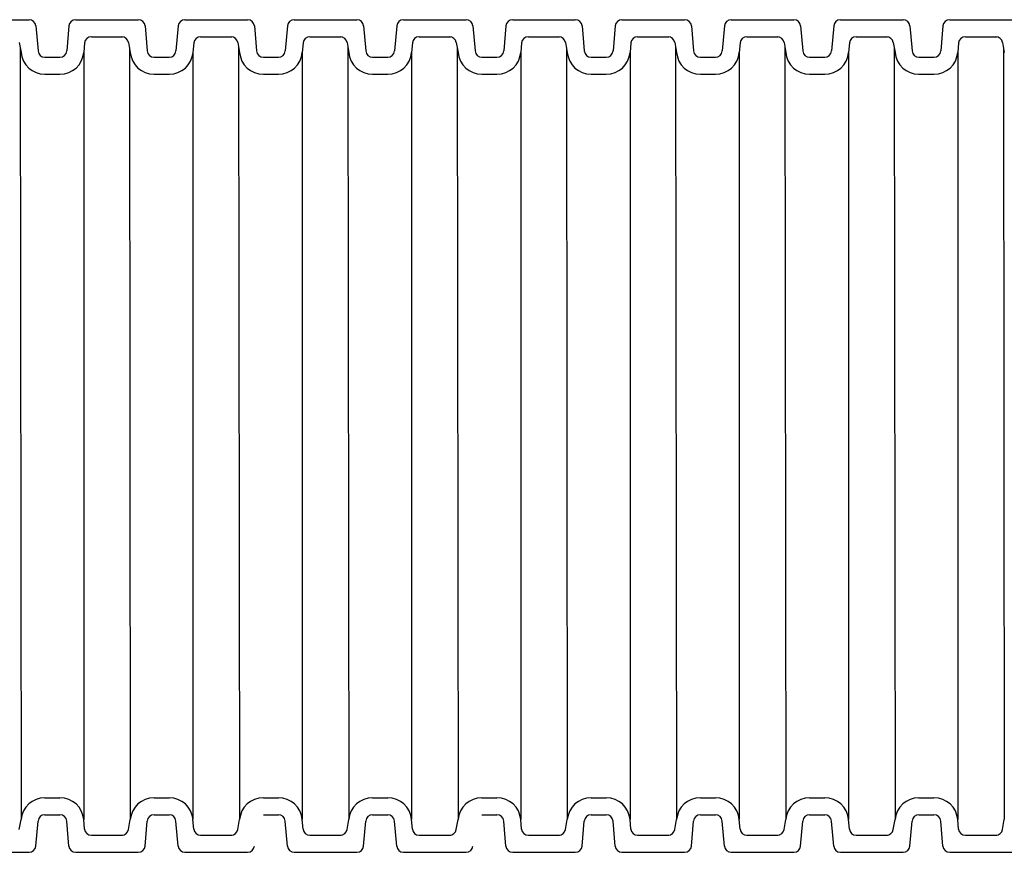
# Model space of a CAD drawing. Units: millimetres. Extents: x -509 to 435, y -712 to -402.
# Drawn here: x 140 to 179, y -578 to -545 of the extents above; entities that cross this region are included whole.
import ezdxf

# ---------------------------------------------------------------- set-up
doc = ezdxf.new("R2010")
doc.units = ezdxf.units.MM

msp = doc.modelspace()

# ---------------------------------------------------------------- linework, layer by layer
for p, q in [((137.837, -545.017), (140.316, -545.017)), ((137.837, -545.017), (140.316, -545.017)), ((140.586, -545.264), (140.672, -546.257)), ((140.586, -545.264), (140.672, -546.257)), ((141.895, -545.264), (141.809, -546.257)), ((141.895, -545.264), (141.809, -546.257)), ((142.165, -545.017), (144.644, -545.017)), ((142.165, -545.017), (144.644, -545.017)), ((144.914, -545.264), (145, -546.257)), ((144.914, -545.264), (145, -546.257)), ((146.223, -545.264), (146.137, -546.257)), ((146.223, -545.264), (146.137, -546.257)), ((146.493, -545.017), (148.972, -545.017)), ((146.493, -545.017), (148.972, -545.017)), ((146.493, -545.017), (148.972, -545.017)), ((149.241, -545.264), (149.328, -546.257)), ((149.241, -545.264), (149.328, -546.257)), ((150.551, -545.264), (150.465, -546.257)), ((150.551, -545.264), (150.465, -546.257)), ((150.82, -545.017), (153.3, -545.017)), ((150.82, -545.017), (153.3, -545.017)), ((153.569, -545.264), (153.655, -546.257)), ((153.569, -545.264), (153.655, -546.257)), ((154.879, -545.264), (154.792, -546.257)), ((154.879, -545.264), (154.792, -546.257)), ((155.148, -545.017), (157.628, -545.017)), ((155.148, -545.017), (157.628, -545.017)), ((155.148, -545.017), (157.628, -545.017)), ((157.897, -545.264), (157.983, -546.257)), ((157.897, -545.264), (157.983, -546.257)), ((159.207, -545.264), (159.12, -546.257)), ((159.207, -545.264), (159.12, -546.257)), ((159.476, -545.017), (161.955, -545.017)), ((159.476, -545.017), (161.955, -545.017)), ((162.225, -545.264), (162.311, -546.257)), ((162.225, -545.264), (162.311, -546.257)), ((162.225, -545.264), (162.311, -546.257)), ((162.225, -545.264), (162.311, -546.257)), ((163.534, -545.264), (163.448, -546.257)), ((163.534, -545.264), (163.448, -546.257)), ((163.534, -545.264), (163.448, -546.257)), ((163.534, -545.264), (163.448, -546.257)), ((163.534, -545.264), (163.448, -546.257)), ((163.804, -545.017), (166.283, -545.017)), ((163.804, -545.017), (166.283, -545.017)), ((163.804, -545.017), (166.283, -545.017)), ((163.804, -545.017), (166.283, -545.017)), ((166.553, -545.264), (166.639, -546.257)), ((166.553, -545.264), (166.639, -546.257)), ((167.862, -545.264), (167.776, -546.257)), ((167.862, -545.264), (167.776, -546.257)), ((168.132, -545.017), (170.611, -545.017)), ((170.881, -545.264), (170.967, -546.257)), ((170.881, -545.264), (170.967, -546.257)), ((172.19, -545.264), (172.104, -546.257)), ((172.19, -545.264), (172.104, -546.257)), ((172.46, -545.017), (174.939, -545.017)), ((175.208, -545.264), (175.295, -546.257)), ((175.208, -545.264), (175.295, -546.257)), ((176.518, -545.264), (176.432, -546.257)), ((176.518, -545.264), (176.432, -546.257)), ((176.787, -545.017), (179.267, -545.017)), ((139.928, -545.916), (139.998, -546.316)), ((142.515, -545.94), (142.483, -546.316)), ((142.785, -545.693), (144.024, -545.693)), ((144.255, -545.916), (144.326, -546.316)), ((146.843, -545.94), (146.81, -546.316)), ((147.113, -545.693), (148.352, -545.693)), ((148.583, -545.916), (148.654, -546.316)), ((151.171, -545.94), (151.138, -546.316)), ((151.44, -545.693), (152.68, -545.693)), ((152.911, -545.916), (152.982, -546.316)), ((155.499, -545.94), (155.466, -546.316)), ((155.768, -545.693), (157.007, -545.693)), ((157.239, -545.916), (157.31, -546.316)), ((159.827, -545.94), (159.794, -546.316)), ((160.096, -545.693), (161.335, -545.693)), ((161.567, -545.916), (161.637, -546.316)), ((164.154, -545.94), (164.122, -546.316)), ((164.154, -545.94), (164.122, -546.316)), ((164.154, -545.94), (164.122, -546.316)), ((164.424, -545.693), (165.663, -545.693)), ((164.424, -545.693), (165.663, -545.693)), ((165.895, -545.916), (165.965, -546.316)), ((165.895, -545.916), (165.965, -546.316)), ((168.482, -545.94), (168.45, -546.316)), ((168.752, -545.693), (169.991, -545.693)), ((170.222, -545.916), (170.293, -546.316)), ((172.81, -545.94), (172.778, -546.316)), ((173.08, -545.693), (174.319, -545.693)), ((174.55, -545.916), (174.621, -546.316)), ((177.138, -545.94), (177.105, -546.316)), ((177.407, -545.693), (178.647, -545.693)), ((178.878, -545.916), (178.949, -546.316)), ((139.963, -546.116), (139.998, -576.717)), ((142.483, -546.316), (142.483, -576.717)), ((144.291, -546.116), (144.326, -576.717)), ((146.81, -546.316), (146.81, -576.717)), ((148.619, -546.116), (148.654, -576.717)), ((151.138, -546.316), (151.138, -576.717)), ((152.946, -546.116), (152.982, -576.717)), ((155.466, -546.316), (155.466, -576.717)), ((157.274, -546.116), (157.31, -576.717)), ((159.794, -546.316), (159.794, -576.717)), ((161.602, -546.116), (161.637, -576.717)), ((164.122, -546.316), (164.122, -576.717)), ((164.122, -546.316), (164.122, -576.717)), ((165.93, -546.116), (165.965, -576.717)), ((165.93, -546.116), (165.965, -576.717)), ((168.45, -546.316), (168.45, -576.717)), ((170.258, -546.116), (170.293, -576.717)), ((172.778, -546.316), (172.778, -576.717)), ((174.586, -546.116), (174.621, -576.717)), ((177.105, -546.316), (177.105, -576.717)), ((178.913, -546.116), (178.949, -576.717)), ((140.941, -546.504), (141.539, -546.504)), ((140.941, -546.504), (141.539, -546.504)), ((145.269, -546.504), (145.867, -546.504)), ((145.269, -546.504), (145.867, -546.504)), ((149.597, -546.504), (150.195, -546.504)), ((149.597, -546.504), (150.195, -546.504)), ((153.925, -546.504), (154.523, -546.504)), ((153.925, -546.504), (154.523, -546.504)), ((158.253, -546.504), (158.851, -546.504)), ((158.253, -546.504), (158.851, -546.504)), ((162.581, -546.504), (163.179, -546.504)), ((162.581, -546.504), (163.179, -546.504)), ((162.581, -546.504), (163.179, -546.504)), ((162.581, -546.504), (163.179, -546.504)), ((162.581, -546.504), (163.179, -546.504)), ((166.908, -546.504), (167.506, -546.504)), ((166.908, -546.504), (167.506, -546.504)), ((171.236, -546.504), (171.834, -546.504)), ((171.236, -546.504), (171.834, -546.504)), ((175.564, -546.504), (176.162, -546.504)), ((175.564, -546.504), (176.162, -546.504)), ((175.564, -546.504), (176.162, -546.504)), ((175.564, -546.504), (176.162, -546.504)), ((140.941, -547.181), (141.539, -547.181)), ((140.941, -547.181), (141.539, -547.181)), ((145.269, -547.181), (145.867, -547.181)), ((145.269, -547.181), (145.867, -547.181)), ((149.597, -547.181), (150.195, -547.181)), ((149.597, -547.181), (150.195, -547.181)), ((153.925, -547.181), (154.523, -547.181)), ((153.925, -547.181), (154.523, -547.181)), ((158.253, -547.181), (158.851, -547.181)), ((158.253, -547.181), (158.851, -547.181)), ((162.581, -547.181), (163.179, -547.181)), ((162.581, -547.181), (163.179, -547.181)), ((162.581, -547.181), (163.179, -547.181)), ((162.581, -547.181), (163.179, -547.181)), ((162.581, -547.181), (163.179, -547.181)), ((166.908, -547.181), (167.506, -547.181)), ((166.908, -547.181), (167.506, -547.181)), ((171.236, -547.181), (171.834, -547.181)), ((171.236, -547.181), (171.834, -547.181)), ((175.564, -547.181), (176.162, -547.181)), ((175.564, -547.181), (176.162, -547.181)), ((175.564, -547.181), (176.162, -547.181)), ((175.564, -547.181), (176.162, -547.181)), ((140.941, -575.853), (141.539, -575.853)), ((140.941, -575.853), (141.539, -575.853)), ((145.269, -575.853), (145.867, -575.853)), ((145.269, -575.853), (145.867, -575.853)), ((149.597, -575.853), (150.195, -575.853)), ((149.597, -575.853), (150.195, -575.853)), ((153.925, -575.853), (154.523, -575.853)), ((153.925, -575.853), (154.523, -575.853)), ((158.253, -575.853), (158.851, -575.853)), ((158.253, -575.853), (158.851, -575.853)), ((162.581, -575.853), (163.179, -575.853)), ((162.581, -575.853), (163.179, -575.853)), ((162.581, -575.853), (163.179, -575.853)), ((162.581, -575.853), (163.179, -575.853)), ((162.581, -575.853), (163.179, -575.853)), ((166.908, -575.853), (167.506, -575.853)), ((166.908, -575.853), (167.506, -575.853)), ((171.236, -575.853), (171.834, -575.853)), ((171.236, -575.853), (171.834, -575.853)), ((175.564, -575.853), (176.162, -575.853)), ((175.564, -575.853), (176.162, -575.853)), ((175.564, -575.853), (176.162, -575.853)), ((175.564, -575.853), (176.162, -575.853)), ((139.928, -577.117), (139.998, -576.717)), ((140.586, -577.769), (140.672, -576.776)), ((140.586, -577.769), (140.672, -576.776)), ((140.941, -576.529), (141.539, -576.529)), ((140.941, -576.529), (141.539, -576.529)), ((141.895, -577.769), (141.809, -576.776)), ((141.895, -577.769), (141.809, -576.776)), ((142.515, -577.093), (142.483, -576.717)), ((144.255, -577.117), (144.326, -576.717)), ((144.914, -577.769), (145, -576.776)), ((144.914, -577.769), (145, -576.776)), ((145.269, -576.529), (145.867, -576.529)), ((145.269, -576.529), (145.867, -576.529)), ((146.223, -577.769), (146.137, -576.776)), ((146.223, -577.769), (146.137, -576.776)), ((146.843, -577.093), (146.81, -576.717)), ((148.583, -577.117), (148.654, -576.717)), ((149.597, -576.529), (150.195, -576.529)), ((149.597, -576.529), (150.195, -576.529)), ((150.551, -577.769), (150.465, -576.776)), ((150.551, -577.769), (150.465, -576.776)), ((151.171, -577.093), (151.138, -576.717)), ((152.911, -577.117), (152.982, -576.717)), ((153.569, -577.769), (153.655, -576.776)), ((153.569, -577.769), (153.655, -576.776)), ((153.925, -576.529), (154.523, -576.529)), ((153.925, -576.529), (154.523, -576.529)), ((154.879, -577.769), (154.792, -576.776)), ((154.879, -577.769), (154.792, -576.776)), ((155.499, -577.093), (155.466, -576.717)), ((157.239, -577.117), (157.31, -576.717)), ((158.253, -576.529), (158.851, -576.529)), ((158.253, -576.529), (158.851, -576.529)), ((159.207, -577.769), (159.12, -576.776)), ((159.207, -577.769), (159.12, -576.776)), ((159.827, -577.093), (159.794, -576.717)), ((161.567, -577.117), (161.637, -576.717)), ((162.225, -577.769), (162.311, -576.776)), ((162.225, -577.769), (162.311, -576.776)), ((162.225, -577.769), (162.311, -576.776)), ((162.225, -577.769), (162.311, -576.776)), ((162.581, -576.529), (163.179, -576.529)), ((162.581, -576.529), (163.179, -576.529)), ((162.581, -576.529), (163.179, -576.529)), ((162.581, -576.529), (163.179, -576.529)), ((162.581, -576.529), (163.179, -576.529)), ((163.534, -577.769), (163.448, -576.776)), ((163.534, -577.769), (163.448, -576.776)), ((163.534, -577.769), (163.448, -576.776)), ((163.534, -577.769), (163.448, -576.776)), ((163.534, -577.769), (163.448, -576.776)), ((164.154, -577.093), (164.122, -576.717)), ((164.154, -577.093), (164.122, -576.717)), ((164.154, -577.093), (164.122, -576.717)), ((165.895, -577.117), (165.965, -576.717)), ((165.895, -577.117), (165.965, -576.717)), ((166.553, -577.769), (166.639, -576.776)), ((166.553, -577.769), (166.639, -576.776)), ((166.908, -576.529), (167.506, -576.529)), ((166.908, -576.529), (167.506, -576.529)), ((167.862, -577.769), (167.776, -576.776)), ((167.862, -577.769), (167.776, -576.776)), ((168.482, -577.093), (168.45, -576.717)), ((170.222, -577.117), (170.293, -576.717)), ((170.881, -577.769), (170.967, -576.776)), ((170.881, -577.769), (170.967, -576.776)), ((171.236, -576.529), (171.834, -576.529)), ((171.236, -576.529), (171.834, -576.529)), ((172.19, -577.769), (172.104, -576.776)), ((172.19, -577.769), (172.104, -576.776)), ((172.81, -577.093), (172.778, -576.717)), ((174.55, -577.117), (174.621, -576.717)), ((175.208, -577.769), (175.295, -576.776)), ((175.208, -577.769), (175.295, -576.776)), ((175.564, -576.529), (176.162, -576.529)), ((175.564, -576.529), (176.162, -576.529)), ((175.564, -576.529), (176.162, -576.529)), ((175.564, -576.529), (176.162, -576.529)), ((176.518, -577.769), (176.432, -576.776)), ((176.518, -577.769), (176.432, -576.776)), ((177.138, -577.093), (177.105, -576.717)), ((178.878, -577.117), (178.949, -576.717)), ((142.785, -577.34), (144.024, -577.34)), ((147.113, -577.34), (148.352, -577.34)), ((151.44, -577.34), (152.68, -577.34)), ((155.768, -577.34), (157.007, -577.34)), ((160.096, -577.34), (161.335, -577.34)), ((164.424, -577.34), (165.663, -577.34)), ((164.424, -577.34), (165.663, -577.34)), ((168.752, -577.34), (169.991, -577.34)), ((173.08, -577.34), (174.319, -577.34)), ((177.407, -577.34), (178.647, -577.34)), ((137.837, -578.016), (140.316, -578.016)), ((137.837, -578.016), (140.316, -578.016)), ((142.165, -578.016), (144.644, -578.016)), ((142.165, -578.016), (144.644, -578.016)), ((146.493, -578.016), (148.972, -578.016)), ((146.493, -578.016), (148.972, -578.016)), ((146.493, -578.016), (148.972, -578.016)), ((150.82, -578.016), (153.3, -578.016)), ((150.82, -578.016), (153.3, -578.016)), ((155.148, -578.016), (157.628, -578.016)), ((155.148, -578.016), (157.628, -578.016)), ((155.148, -578.016), (157.628, -578.016)), ((159.476, -578.016), (161.955, -578.016)), ((159.476, -578.016), (161.955, -578.016)), ((163.804, -578.016), (166.283, -578.016)), ((163.804, -578.016), (166.283, -578.016)), ((163.804, -578.016), (166.283, -578.016)), ((163.804, -578.016), (166.283, -578.016)), ((168.132, -578.016), (170.611, -578.016)), ((172.46, -578.016), (174.939, -578.016)), ((176.787, -578.016), (179.267, -578.016))]:
    msp.add_line(p, q)
for centre, radius, start, end in [((140.316, -545.287), 0.27, 4.9625, 90), ((140.316, -545.287), 0.27, 4.9625, 90), ((142.165, -545.287), 0.27, 90, 175.0375), ((142.165, -545.287), 0.27, 90, 175.0375), ((144.644, -545.287), 0.27, 4.9625, 90), ((144.644, -545.287), 0.27, 4.9625, 90), ((146.493, -545.287), 0.27, 90, 175.0375), ((146.493, -545.287), 0.27, 90, 175.0375), ((148.972, -545.287), 0.27, 4.9625, 90), ((148.972, -545.287), 0.27, 4.9625, 90), ((150.82, -545.287), 0.27, 90, 175.0375), ((150.82, -545.287), 0.27, 90, 175.0375), ((153.3, -545.287), 0.27, 4.9625, 90), ((153.3, -545.287), 0.27, 4.9625, 90), ((155.148, -545.287), 0.27, 90, 175.0375), ((155.148, -545.287), 0.27, 90, 175.0375), ((157.628, -545.287), 0.27, 4.9625, 90), ((157.628, -545.287), 0.27, 4.9625, 90), ((157.628, -545.287), 0.27, 4.9625, 90), ((157.628, -545.287), 0.27, 4.9625, 90), ((159.476, -545.287), 0.27, 90, 175.0375), ((159.476, -545.287), 0.27, 90, 175.0375), ((161.955, -545.287), 0.27, 4.9625, 90), ((161.955, -545.287), 0.27, 4.9625, 90), ((163.804, -545.287), 0.27, 90, 175.0375), ((163.804, -545.287), 0.27, 90, 175.0375), ((163.804, -545.287), 0.27, 90, 175.0375), ((163.804, -545.287), 0.27, 90, 175.0375), ((163.804, -545.287), 0.27, 90, 175.0375), ((166.283, -545.287), 0.27, 4.9625, 90), ((166.283, -545.287), 0.27, 4.9625, 90), ((166.283, -545.287), 0.27, 4.9625, 90), ((166.283, -545.287), 0.27, 4.9625, 90), ((168.132, -545.287), 0.27, 90, 175.0375), ((168.132, -545.287), 0.27, 90, 175.0375), ((170.611, -545.287), 0.27, 4.9625, 90), ((170.611, -545.287), 0.27, 4.9625, 90), ((172.46, -545.287), 0.27, 90, 175.0375), ((172.46, -545.287), 0.27, 90, 175.0375), ((174.939, -545.287), 0.27, 4.9625, 90), ((174.939, -545.287), 0.27, 4.9625, 90), ((176.787, -545.287), 0.27, 90, 175.0375), ((176.787, -545.287), 0.27, 90, 175.0375), ((142.785, -545.963), 0.27, 90, 175.0375), ((143.989, -545.963), 0.27, 10.038, 90), ((147.113, -545.963), 0.27, 90, 175.0375), ((147.113, -545.963), 0.27, 90, 175.0375), ((148.317, -545.963), 0.27, 10.038, 90), ((151.44, -545.963), 0.27, 90, 175.0375), ((152.645, -545.963), 0.27, 10.038, 90), ((155.768, -545.963), 0.27, 90, 175.0375), ((155.768, -545.963), 0.27, 90, 175.0375), ((156.973, -545.963), 0.27, 10.038, 90), ((160.096, -545.963), 0.27, 90, 175.0375), ((161.3, -545.963), 0.27, 10.038, 90), ((164.424, -545.963), 0.27, 90, 175.0375), ((164.424, -545.963), 0.27, 90, 175.0375), ((164.424, -545.963), 0.27, 90, 175.0375), ((164.424, -545.963), 0.27, 90, 175.0375), ((165.628, -545.963), 0.27, 10.038, 90), ((165.628, -545.963), 0.27, 10.038, 90), ((168.752, -545.963), 0.27, 90, 175.0375), ((168.752, -545.963), 0.27, 90, 175.0375), ((169.956, -545.963), 0.27, 10.038, 90), ((173.08, -545.963), 0.27, 90, 175.0375), ((174.284, -545.963), 0.27, 10.038, 90), ((177.407, -545.963), 0.27, 90, 175.0375), ((177.407, -545.963), 0.27, 90, 175.0375), ((178.612, -545.963), 0.27, 10.038, 90), ((140.941, -546.234), 0.947, 184.9625, 270), ((140.941, -546.234), 0.947, 184.9625, 270), ((140.941, -546.234), 0.27, 184.9625, 270), ((140.941, -546.234), 0.27, 184.9625, 270), ((141.539, -546.234), 0.27, 270, 355.0375), ((141.539, -546.234), 0.27, 270, 355.0375), ((141.539, -546.234), 0.947, 270, 355.0375), ((141.539, -546.234), 0.947, 270, 355.0375), ((145.269, -546.234), 0.947, 184.9625, 270), ((145.269, -546.234), 0.947, 184.9625, 270), ((145.269, -546.234), 0.27, 184.9625, 270), ((145.269, -546.234), 0.27, 184.9625, 270), ((145.867, -546.234), 0.27, 270, 355.0375), ((145.867, -546.234), 0.27, 270, 355.0375), ((145.867, -546.234), 0.947, 270, 355.0375), ((145.867, -546.234), 0.947, 270, 355.0375), ((149.597, -546.234), 0.947, 184.9625, 270), ((149.597, -546.234), 0.947, 184.9625, 270), ((149.597, -546.234), 0.27, 184.9625, 270), ((149.597, -546.234), 0.27, 184.9625, 270), ((150.195, -546.234), 0.27, 270, 355.0375), ((150.195, -546.234), 0.27, 270, 355.0375), ((150.195, -546.234), 0.947, 270, 355.0375), ((150.195, -546.234), 0.947, 270, 355.0375), ((153.925, -546.234), 0.947, 184.9625, 270), ((153.925, -546.234), 0.947, 184.9625, 270), ((153.925, -546.234), 0.27, 184.9625, 270), ((153.925, -546.234), 0.27, 184.9625, 270), ((154.523, -546.234), 0.27, 270, 355.0375), ((154.523, -546.234), 0.27, 270, 355.0375), ((154.523, -546.234), 0.947, 270, 355.0375), ((154.523, -546.234), 0.947, 270, 355.0375), ((158.253, -546.234), 0.947, 184.9625, 270), ((158.253, -546.234), 0.947, 184.9625, 270), ((158.253, -546.234), 0.27, 184.9625, 270), ((158.253, -546.234), 0.27, 184.9625, 270), ((158.851, -546.234), 0.27, 270, 355.0375), ((158.851, -546.234), 0.27, 270, 355.0375), ((158.851, -546.234), 0.947, 270, 355.0375), ((158.851, -546.234), 0.947, 270, 355.0375), ((162.581, -546.234), 0.947, 184.9625, 270), ((162.581, -546.234), 0.947, 184.9625, 270), ((162.581, -546.234), 0.27, 184.9625, 270), ((162.581, -546.234), 0.27, 184.9625, 270), ((162.581, -546.234), 0.27, 184.9625, 270), ((162.581, -546.234), 0.27, 184.9625, 270), ((163.179, -546.234), 0.27, 270, 355.0375), ((163.179, -546.234), 0.27, 270, 355.0375), ((163.179, -546.234), 0.27, 270, 355.0375), ((163.179, -546.234), 0.27, 270, 355.0375), ((163.179, -546.234), 0.27, 270, 355.0375), ((163.179, -546.234), 0.947, 270, 355.0375), ((163.179, -546.234), 0.947, 270, 355.0375), ((163.179, -546.234), 0.947, 270, 355.0375), ((163.179, -546.234), 0.947, 270, 355.0375), ((163.179, -546.234), 0.947, 270, 355.0375), ((166.908, -546.234), 0.947, 184.9625, 270), ((166.908, -546.234), 0.947, 184.9625, 270), ((166.908, -546.234), 0.947, 184.9625, 270), ((166.908, -546.234), 0.947, 184.9625, 270), ((166.908, -546.234), 0.27, 184.9625, 270), ((166.908, -546.234), 0.27, 184.9625, 270), ((167.506, -546.234), 0.27, 270, 355.0375), ((167.506, -546.234), 0.27, 270, 355.0375), ((167.506, -546.234), 0.947, 270, 355.0375), ((167.506, -546.234), 0.947, 270, 355.0375), ((171.236, -546.234), 0.947, 184.9625, 270), ((171.236, -546.234), 0.947, 184.9625, 270), ((171.236, -546.234), 0.27, 184.9625, 270), ((171.236, -546.234), 0.27, 184.9625, 270), ((171.834, -546.234), 0.27, 270, 355.0375), ((171.834, -546.234), 0.27, 270, 355.0375), ((171.834, -546.234), 0.947, 270, 355.0375), ((171.834, -546.234), 0.947, 270, 355.0375), ((175.564, -546.234), 0.947, 184.9625, 270), ((175.564, -546.234), 0.947, 184.9625, 270), ((175.564, -546.234), 0.27, 184.9625, 270), ((175.564, -546.234), 0.27, 184.9625, 270), ((176.162, -546.234), 0.27, 270, 355.0375), ((176.162, -546.234), 0.27, 270, 355.0375), ((176.162, -546.234), 0.27, 270, 355.0375), ((176.162, -546.234), 0.27, 270, 355.0375), ((176.162, -546.234), 0.947, 270, 355.0375), ((176.162, -546.234), 0.947, 270, 355.0375), ((176.162, -546.234), 0.947, 270, 355.0375), ((176.162, -546.234), 0.947, 270, 355.0375), ((140.941, -576.799), 0.947, 90, 175.0375), ((140.941, -576.799), 0.947, 90, 175.0375), ((141.539, -576.799), 0.947, 4.9625, 90), ((141.539, -576.799), 0.947, 4.9625, 90), ((145.269, -576.799), 0.947, 90, 175.0375), ((145.269, -576.799), 0.947, 90, 175.0375), ((145.867, -576.799), 0.947, 4.9625, 90), ((145.867, -576.799), 0.947, 4.9625, 90), ((149.597, -576.799), 0.947, 90, 175.0375), ((149.597, -576.799), 0.947, 90, 175.0375), ((150.195, -576.799), 0.947, 4.9625, 90), ((150.195, -576.799), 0.947, 4.9625, 90), ((153.925, -576.799), 0.947, 90, 175.0375), ((153.925, -576.799), 0.947, 90, 175.0375), ((154.523, -576.799), 0.947, 4.9625, 90), ((154.523, -576.799), 0.947, 4.9625, 90), ((158.253, -576.799), 0.947, 90, 175.0375), ((158.253, -576.799), 0.947, 90, 175.0375), ((158.851, -576.799), 0.947, 4.9625, 90), ((158.851, -576.799), 0.947, 4.9625, 90), ((162.581, -576.799), 0.947, 90, 175.0375), ((162.581, -576.799), 0.947, 90, 175.0375), ((163.179, -576.799), 0.947, 4.9625, 90), ((163.179, -576.799), 0.947, 4.9625, 90), ((163.179, -576.799), 0.947, 4.9625, 90), ((163.179, -576.799), 0.947, 4.9625, 90), ((163.179, -576.799), 0.947, 4.9625, 90), ((166.908, -576.799), 0.947, 90, 175.0375), ((166.908, -576.799), 0.947, 90, 175.0375), ((166.908, -576.799), 0.947, 90, 175.0375), ((166.908, -576.799), 0.947, 90, 175.0375), ((167.506, -576.799), 0.947, 4.9625, 90), ((167.506, -576.799), 0.947, 4.9625, 90), ((171.236, -576.799), 0.947, 90, 175.0375), ((171.236, -576.799), 0.947, 90, 175.0375), ((171.834, -576.799), 0.947, 4.9625, 90), ((171.834, -576.799), 0.947, 4.9625, 90), ((175.564, -576.799), 0.947, 90, 175.0375), ((175.564, -576.799), 0.947, 90, 175.0375), ((176.162, -576.799), 0.947, 4.9625, 90), ((176.162, -576.799), 0.947, 4.9625, 90), ((176.162, -576.799), 0.947, 4.9625, 90), ((176.162, -576.799), 0.947, 4.9625, 90), ((140.941, -576.799), 0.27, 90, 175.0375), ((140.941, -576.799), 0.27, 90, 175.0375), ((141.539, -576.799), 0.27, 4.9625, 90), ((141.539, -576.799), 0.27, 4.9625, 90), ((145.269, -576.799), 0.27, 90, 175.0375), ((145.269, -576.799), 0.27, 90, 175.0375), ((145.867, -576.799), 0.27, 4.9625, 90), ((145.867, -576.799), 0.27, 4.9625, 90), ((150.195, -576.799), 0.27, 4.9625, 90), ((150.195, -576.799), 0.27, 4.9625, 90), ((153.925, -576.799), 0.27, 90, 175.0375), ((153.925, -576.799), 0.27, 90, 175.0375), ((154.523, -576.799), 0.27, 4.9625, 90), ((154.523, -576.799), 0.27, 4.9625, 90), ((158.851, -576.799), 0.27, 4.9625, 90), ((158.851, -576.799), 0.27, 4.9625, 90), ((162.581, -576.799), 0.27, 90, 175.0375), ((162.581, -576.799), 0.27, 90, 175.0375), ((162.581, -576.799), 0.27, 90, 175.0375), ((162.581, -576.799), 0.27, 90, 175.0375), ((163.179, -576.799), 0.27, 4.9625, 90), ((163.179, -576.799), 0.27, 4.9625, 90), ((163.179, -576.799), 0.27, 4.9625, 90), ((163.179, -576.799), 0.27, 4.9625, 90), ((163.179, -576.799), 0.27, 4.9625, 90), ((166.908, -576.799), 0.27, 90, 175.0375), ((166.908, -576.799), 0.27, 90, 175.0375), ((167.506, -576.799), 0.27, 4.9625, 90), ((167.506, -576.799), 0.27, 4.9625, 90), ((171.236, -576.799), 0.27, 90, 175.0375), ((171.236, -576.799), 0.27, 90, 175.0375), ((171.834, -576.799), 0.27, 4.9625, 90), ((171.834, -576.799), 0.27, 4.9625, 90), ((175.564, -576.799), 0.27, 90, 175.0375), ((175.564, -576.799), 0.27, 90, 175.0375), ((176.162, -576.799), 0.27, 4.9625, 90), ((176.162, -576.799), 0.27, 4.9625, 90), ((176.162, -576.799), 0.27, 4.9625, 90), ((176.162, -576.799), 0.27, 4.9625, 90), ((142.785, -577.07), 0.27, 184.9625, 270), ((143.989, -577.07), 0.27, 270, 349.962), ((147.113, -577.07), 0.27, 184.9625, 270), ((147.113, -577.07), 0.27, 184.9625, 270), ((148.317, -577.07), 0.27, 270, 349.962), ((151.44, -577.07), 0.27, 184.9625, 270), ((152.645, -577.07), 0.27, 270, 349.962), ((155.768, -577.07), 0.27, 184.9625, 270), ((155.768, -577.07), 0.27, 184.9625, 270), ((156.973, -577.07), 0.27, 270, 349.962), ((160.096, -577.07), 0.27, 184.9625, 270), ((161.3, -577.07), 0.27, 270, 349.962), ((164.424, -577.07), 0.27, 184.9625, 270), ((164.424, -577.07), 0.27, 184.9625, 270), ((164.424, -577.07), 0.27, 184.9625, 270), ((164.424, -577.07), 0.27, 184.9625, 270), ((165.628, -577.07), 0.27, 270, 349.962), ((165.628, -577.07), 0.27, 270, 349.962), ((168.752, -577.07), 0.27, 184.9625, 270), ((168.752, -577.07), 0.27, 184.9625, 270), ((169.956, -577.07), 0.27, 270, 349.962), ((173.08, -577.07), 0.27, 184.9625, 270), ((174.284, -577.07), 0.27, 270, 349.962), ((177.407, -577.07), 0.27, 184.9625, 270), ((177.407, -577.07), 0.27, 184.9625, 270), ((178.612, -577.07), 0.27, 270, 349.962), ((140.316, -577.746), 0.27, 270, 355.0375), ((140.316, -577.746), 0.27, 270, 355.0375), ((142.165, -577.746), 0.27, 184.9625, 270), ((142.165, -577.746), 0.27, 184.9625, 270), ((144.644, -577.746), 0.27, 270, 355.0375), ((144.644, -577.746), 0.27, 270, 355.0375), ((146.493, -577.746), 0.27, 184.9625, 270), ((146.493, -577.746), 0.27, 184.9625, 270), ((148.972, -577.746), 0.27, 270, 355.0375), ((148.972, -577.746), 0.27, 270, 355.0375), ((150.82, -577.746), 0.27, 184.9625, 270), ((150.82, -577.746), 0.27, 184.9625, 270), ((153.3, -577.746), 0.27, 270, 355.0375), ((153.3, -577.746), 0.27, 270, 355.0375), ((155.148, -577.746), 0.27, 184.9625, 270), ((155.148, -577.746), 0.27, 184.9625, 270), ((157.628, -577.746), 0.27, 270, 355.0375), ((157.628, -577.746), 0.27, 270, 355.0375), ((159.476, -577.746), 0.27, 184.9625, 270), ((159.476, -577.746), 0.27, 184.9625, 270), ((161.955, -577.746), 0.27, 270, 355.0375), ((161.955, -577.746), 0.27, 270, 355.0375), ((163.804, -577.746), 0.27, 184.9625, 270), ((163.804, -577.746), 0.27, 184.9625, 270), ((163.804, -577.746), 0.27, 184.9625, 270), ((163.804, -577.746), 0.27, 184.9625, 270), ((163.804, -577.746), 0.27, 184.9625, 270), ((166.283, -577.746), 0.27, 270, 355.0375), ((166.283, -577.746), 0.27, 270, 355.0375), ((166.283, -577.746), 0.27, 270, 355.0375), ((166.283, -577.746), 0.27, 270, 355.0375), ((168.132, -577.746), 0.27, 184.9625, 270), ((168.132, -577.746), 0.27, 184.9625, 270), ((170.611, -577.746), 0.27, 270, 355.0375), ((170.611, -577.746), 0.27, 270, 355.0375), ((172.46, -577.746), 0.27, 184.9625, 270), ((172.46, -577.746), 0.27, 184.9625, 270), ((174.939, -577.746), 0.27, 270, 355.0375), ((174.939, -577.746), 0.27, 270, 355.0375), ((176.787, -577.746), 0.27, 184.9625, 270), ((176.787, -577.746), 0.27, 184.9625, 270)]:
    msp.add_arc(centre, radius, start, end)

doc.saveas('drawing.dxf')
